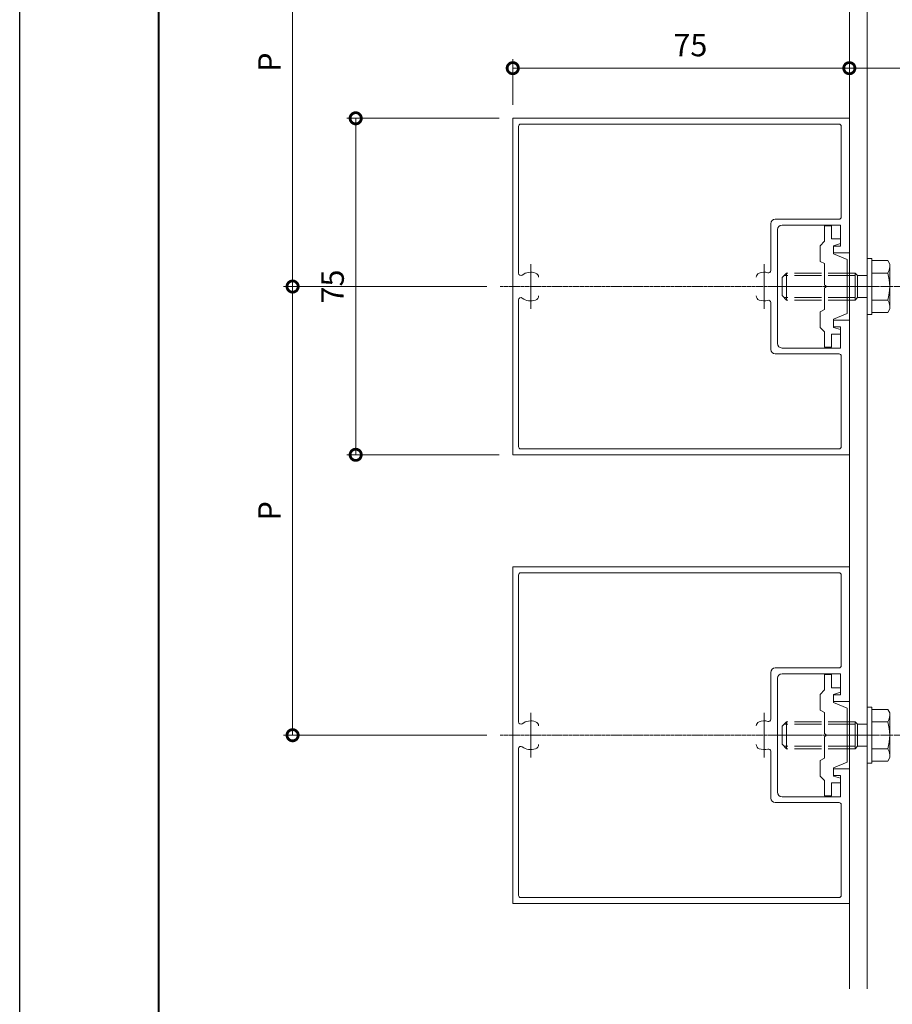
# Model space of a CAD drawing. Units: millimetres. Extents: x -49 to 791, y -565 to 29.
# Drawn here: x -49 to 145, y -440 to -221 of the extents above; entities that cross this region are included whole.
import ezdxf

# ---------------------------------------------------------------- set-up
doc = ezdxf.new("R2010")
doc.units = ezdxf.units.MM
doc.linetypes.add('AM_ISO02W050', pattern=[7.5, 6, -1.5])
doc.linetypes.add('AM_ISO08W050', pattern=[18, 12, -1.5, 3, -1.5])
for name, color, linetype, lineweight in [('AM_0', 7, 'Continuous', 18), ('AM_1', 14, 'Continuous', 40), ('AM_3', 6, 'AM_ISO02W050', 9), ('AM_5', 3, 'Continuous', 9), ('AM_7', 4, 'AM_ISO08W050', 9)]:
    doc.layers.add(name, color=color, linetype=linetype, lineweight=lineweight)
doc.layers.add('AM_VIEWS', color=1, linetype='Continuous', lineweight=25, plot=False)
doc.styles.add('ゴシック', font='txt')
doc.dimstyles.new('VF$0', dxfattribs={"dimtxt": 5, "dimasz": 5, "dimexe": 2, "dimexo": 3, "dimgap": 2, "dimtad": 3, "dimdsep": 46, "dimtxsty": 'ゴシック', "dimblk": 'DOTSMALL', "dimcen": 0, "dimclrd": 256, "dimclre": 256, "dimclrt": 2, "dimadec": 0, "dimazin": 2, "dimtp": 0.1, "dimtm": 0.1, "dimtfac": 0.71, "dimtmove": 0, "dimatfit": 3, "dimldrblk": 'OPEN30', "dimfxl": 1, "dimtfill": 1, "dimlwd": -1, "dimlwe": -1, "dimarcsym": 0})

# ---------------------------------------------------------------- blocks, each defined once
blk = doc.blocks.new('_DotSmall')
at = {"color": 0, "linetype": 'ByBlock', "const_width": 0.5}
blk.add_lwpolyline([(-0.0625, 0, 1), (0.0625, 0, 1)], format="xyb", close=True, dxfattribs=at)
blk = doc.blocks.new('*D22')
at = {"layer": 'AM_5'}
for p, q in [((60.72, -239.95), (60.72, -229.78)), ((60.72, -231.78), (135.72, -231.78))]:
    blk.add_line(p, q, dxfattribs=at)
at = {"layer": 'Defpoints', "color": 0}
for p in [(135.72, -231.78), (60.72, -242.95), (135.72, -242.64)]:
    blk.add_point(p, dxfattribs=at)
at = {"layer": 'AM_5', "linetype": 'ByBlock', "xscale": 5, "yscale": 5, "zscale": 5, "rotation": 180}
blk.add_blockref('_DotSmall', (60.72, -231.78), dxfattribs=at)
at = {"layer": 'AM_5', "linetype": 'ByBlock', "xscale": 5, "yscale": 5, "zscale": 5}
blk.add_blockref('_DotSmall', (135.72, -231.78), dxfattribs=at)
at = {"layer": 'AM_5', "color": 2, "insert": (100.29, -227.28), "char_height": 5, "attachment_point": 5, "style": 'ゴシック', "bg_fill": 3, "box_fill_scale": 1.1, "bg_fill_color": 256, "bg_fill_true_color": 13158600, "bg_fill_transparency": 0}
blk.add_mtext('75', dxfattribs=at)
blk = doc.blocks.new('_Open30')
at = {"color": 0, "linetype": 'ByBlock', "lineweight": -2}
for p, q in [((-1, 0.268), (0, 0)), ((0, 0), (-1, -0.268)), ((0, 0), (-1, 0))]:
    blk.add_line(p, q, dxfattribs=at)
blk = doc.blocks.new('*D23')
at = {"layer": 'AM_5'}
blk.add_line((185.72, -231.78), (135.72, -231.78), dxfattribs=at)
at = {"layer": 'Defpoints', "color": 0}
for p in [(135.72, -231.78), (135.72, -244.28), (185.72, -265.45)]:
    blk.add_point(p, dxfattribs=at)
at = {"layer": 'AM_5', "linetype": 'ByBlock', "xscale": 5, "yscale": 5, "zscale": 5, "rotation": 180}
blk.add_blockref('_DotSmall', (135.72, -231.78), dxfattribs=at)
at = {"layer": 'AM_5', "linetype": 'ByBlock', "xscale": 5, "yscale": 5, "zscale": 5}
blk.add_blockref('_DotSmall', (185.72, -231.78), dxfattribs=at)
at = {"layer": 'AM_5', "color": 2, "insert": (160.72, -227.28), "char_height": 5, "attachment_point": 5, "style": 'ゴシック', "bg_fill": 3, "box_fill_scale": 1.1, "bg_fill_color": 256, "bg_fill_true_color": 13158600, "bg_fill_transparency": 0}
blk.add_mtext('50', dxfattribs=at)
blk = doc.blocks.new('*D24')
at = {"layer": 'AM_5'}
for p, q in [((29.93, -280.45), (9.66, -280.45)), ((11.66, -280.45), (11.66, -380.45)), ((54.93, -380.45), (9.66, -380.45))]:
    blk.add_line(p, q, dxfattribs=at)
at = {"layer": 'Defpoints', "color": 0}
for p in [(32.93, -280.45), (11.66, -380.45), (57.93, -380.45)]:
    blk.add_point(p, dxfattribs=at)
at = {"layer": 'AM_5', "linetype": 'ByBlock', "xscale": 5, "yscale": 5, "zscale": 5}
for p, rotation in [((11.66, -280.45), 90), ((11.66, -380.45), 270)]:
    blk.add_blockref('_DotSmall', p, dxfattribs=dict(at, rotation=rotation))
at = {"layer": 'AM_5', "color": 2, "insert": (7.16, -330.45), "char_height": 5, "attachment_point": 5, "rotation": 90, "style": 'ゴシック', "bg_fill": 3, "box_fill_scale": 1.1, "bg_fill_color": 256, "bg_fill_true_color": 13158600, "bg_fill_transparency": 0}
blk.add_mtext('P', dxfattribs=at)
blk = doc.blocks.new('*D25')
at = {"layer": 'AM_5'}
for p, q in [((54.93, -180.45), (9.66, -180.45)), ((11.66, -280.45), (11.66, -180.45)), ((54.93, -280.45), (9.66, -280.45))]:
    blk.add_line(p, q, dxfattribs=at)
at = {"layer": 'Defpoints', "color": 0}
for p in [(11.66, -180.45), (57.93, -180.45), (57.93, -280.45)]:
    blk.add_point(p, dxfattribs=at)
at = {"layer": 'AM_5', "linetype": 'ByBlock', "xscale": 5, "yscale": 5, "zscale": 5}
for p, rotation in [((11.66, -180.45), 90), ((11.66, -280.45), 270)]:
    blk.add_blockref('_DotSmall', p, dxfattribs=dict(at, rotation=rotation))
at = {"layer": 'AM_5', "color": 2, "insert": (7.16, -230.45), "char_height": 5, "attachment_point": 5, "rotation": 90, "style": 'ゴシック', "bg_fill": 3, "box_fill_scale": 1.1, "bg_fill_color": 256, "bg_fill_true_color": 13158600, "bg_fill_transparency": 0}
blk.add_mtext('P', dxfattribs=at)
blk = doc.blocks.new('*D31')
at = {"layer": 'AM_5'}
for p, q in [((57.72, -242.95), (23.72, -242.95)), ((25.72, -242.95), (25.72, -317.95)), ((57.72, -317.95), (23.72, -317.95))]:
    blk.add_line(p, q, dxfattribs=at)
at = {"layer": 'Defpoints', "color": 0}
for p in [(60.72, -242.95), (25.72, -317.95), (60.72, -317.95)]:
    blk.add_point(p, dxfattribs=at)
at = {"layer": 'AM_5', "linetype": 'ByBlock', "xscale": 5, "yscale": 5, "zscale": 5}
for p, rotation in [((25.72, -242.95), 90), ((25.72, -317.95), 270)]:
    blk.add_blockref('_DotSmall', p, dxfattribs=dict(at, rotation=rotation))
at = {"layer": 'AM_5', "color": 2, "insert": (21.22, -280.45), "char_height": 5, "attachment_point": 5, "rotation": 90, "style": 'ゴシック', "bg_fill": 3, "box_fill_scale": 1.1, "bg_fill_color": 256, "bg_fill_true_color": 13158600, "bg_fill_transparency": 0}
blk.add_mtext('75', dxfattribs=at)
blk = doc.blocks.new('B-1009A')
at = {"layer": 'AM_0'}
for p, q in [((1, 6.25), (0, 6.25)), ((0, 6.25), (0, -6.25)), ((1, 6.25), (1, -6.25)), ((1, 6.25), (1, -6.25)), ((4.55, 5.77), (1, 5.77)), ((5, 5), (4.55, 5.77)), ((5, 5), (5, -5)), ((4.55, 3), (1, 3)), ((4.55, -3), (1, -3)), ((1, -6.25), (0, -6.25)), ((4.55, -5.77), (1, -5.77)), ((5, -5), (4.55, -5.77))]:
    blk.add_line(p, q, dxfattribs=at)
for centre, radius, start, end in [((2.62, 4.39), 2.38, 324.2993, 0), ((-5.3, 0), 10.3, 343.0662, 16.9338), ((2.62, -4.39), 2.38, 360, 35.7007)]:
    blk.add_arc(centre, radius, start, end, dxfattribs=at)
at = {"layer": 'AM_3'}
for p, q in [((-18, 3), (-19, 2)), ((-2.7, 2.46), (-18.54, 2.46)), ((-18, 3), (-18, -3)), ((-2.7, 3), (-18, 3)), ((-2.7, 3), (-2.16, 2.46)), ((-2.7, 3), (-2.7, -3)), ((-2.16, 2.46), (0, 2.46)), ((-2.16, 2.46), (-2.16, -2.46)), ((-19, 2), (-19, -2)), ((-18, -3), (-19, -2)), ((-2.7, -2.46), (-18.54, -2.46)), ((-2.7, -3), (-18, -3)), ((-2.7, -3), (-2.16, -2.46)), ((-2.16, -2.46), (0, -2.46))]:
    blk.add_line(p, q, dxfattribs=at)

msp = doc.modelspace()

# ---------------------------------------------------------------- linework, layer by layer
at = {"layer": 'AM_0'}
for p, q in [((135.72, -436.984), (135.72, -34.021)), ((139.72, -34.021), (139.72, -436.984))]:
    msp.add_line(p, q, dxfattribs=at)
at = {"layer": 'AM_0', "ltscale": 0.166667}
for p, q in [((62.02, -244.75), (62.02, -277.476)), ((118.22, -266.45), (118.22, -276.888)), ((133.72, -266.75), (120.72, -266.75)), ((130.22, -266.95), (130.22, -270.35)), ((130.22, -266.95), (131.72, -266.95)), ((131.72, -266.95), (131.72, -269.85)), ((133.72, -271.45), (133.72, -266.75)), ((119.72, -293.15), (119.72, -267.75)), ((131.72, -269.85), (133.72, -269.85)), ((133.72, -269.85), (133.72, -270.85)), ((130.22, -270.35), (129.22, -271.35)), ((129.22, -271.35), (129.22, -274.85)), ((132.22, -271.35), (133.72, -270.85)), ((132.22, -271.35), (132.22, -273.15)), ((132.22, -271.45), (132.22, -272.95)), ((132.22, -271.45), (133.72, -271.45)), ((135.72, -272.95), (132.22, -272.95)), ((132.22, -273.15), (135.22, -274.45)), ((130.22, -275.35), (129.22, -274.85)), ((130.22, -275.35), (130.22, -280.15)), ((135.22, -274.45), (135.22, -286.45)), ((130.22, -280.75), (130.22, -285.55)), ((62.02, -283.425), (62.02, -316.15)), ((118.22, -284.013), (118.22, -294.45)), ((129.22, -286.05), (130.22, -285.55)), ((129.22, -286.05), (129.22, -289.55)), ((135.22, -286.45), (132.22, -287.75)), ((130.22, -290.55), (129.22, -289.55)), ((132.22, -287.75), (132.22, -289.55)), ((135.72, -287.95), (132.22, -287.95)), ((132.22, -289.45), (132.22, -287.95)), ((132.22, -289.45), (133.72, -289.45)), ((132.22, -289.55), (133.72, -290.05)), ((133.72, -294.15), (133.72, -289.45)), ((135.72, -317.95), (135.72, -287.95)), ((130.22, -290.55), (130.22, -293.95)), ((131.72, -291.05), (131.72, -293.95)), ((131.72, -291.05), (133.72, -291.05)), ((133.72, -291.05), (133.72, -290.05)), ((130.22, -293.95), (131.72, -293.95)), ((119.22, -295.45), (133.42, -295.45)), ((133.72, -294.15), (120.72, -294.15)), ((133.92, -295.95), (133.92, -316.15)), ((62.52, -316.65), (133.42, -316.65)), ((60.72, -342.95), (60.72, -417.95)), ((135.72, -342.95), (60.72, -342.95)), ((62.52, -344.25), (133.42, -344.25)), ((135.72, -372.95), (135.72, -342.95)), ((62.02, -344.75), (62.02, -377.476)), ((133.92, -344.75), (133.92, -364.95)), ((118.22, -366.45), (118.22, -376.888)), ((133.42, -365.45), (119.22, -365.45)), ((119.72, -393.15), (119.72, -367.75)), ((133.72, -366.75), (120.72, -366.75)), ((130.22, -366.95), (130.22, -370.35)), ((130.22, -366.95), (131.72, -366.95)), ((131.72, -366.95), (131.72, -369.85)), ((133.72, -371.45), (133.72, -366.75)), ((130.22, -370.35), (129.22, -371.35)), ((131.72, -369.85), (133.72, -369.85)), ((132.22, -371.35), (133.72, -370.85)), ((133.72, -369.85), (133.72, -370.85)), ((129.22, -371.35), (129.22, -374.85)), ((132.22, -371.35), (132.22, -373.15)), ((132.22, -371.45), (132.22, -372.95)), ((132.22, -371.45), (133.72, -371.45)), ((135.72, -372.95), (132.22, -372.95)), ((130.22, -375.35), (129.22, -374.85)), ((132.22, -373.15), (135.22, -374.45)), ((135.22, -374.45), (135.22, -386.45)), ((130.22, -375.35), (130.22, -380.15)), ((130.22, -380.75), (130.22, -385.55)), ((62.02, -383.425), (62.02, -416.15)), ((118.22, -384.013), (118.22, -394.45)), ((129.22, -386.05), (130.22, -385.55)), ((129.22, -386.05), (129.22, -389.55)), ((135.22, -386.45), (132.22, -387.75)), ((132.22, -387.75), (132.22, -389.55)), ((135.72, -387.95), (132.22, -387.95)), ((132.22, -389.45), (132.22, -387.95)), ((135.72, -417.95), (135.72, -387.95)), ((130.22, -390.55), (129.22, -389.55)), ((130.22, -390.55), (130.22, -393.95)), ((132.22, -389.45), (133.72, -389.45)), ((132.22, -389.55), (133.72, -390.05)), ((133.72, -394.15), (133.72, -389.45)), ((133.72, -391.05), (133.72, -390.05)), ((131.72, -391.05), (131.72, -393.95)), ((131.72, -391.05), (133.72, -391.05)), ((133.72, -394.15), (120.72, -394.15)), ((130.22, -393.95), (131.72, -393.95)), ((119.22, -395.45), (133.42, -395.45)), ((133.92, -395.95), (133.92, -416.15)), ((62.52, -416.65), (133.42, -416.65)), ((135.72, -417.95), (60.72, -417.95))]:
    msp.add_line(p, q, dxfattribs=at)
for centre, radius, start, end in [((62.52, -244.75), 0.5, 90, 180), ((119.22, -266.45), 1, 90, 180), ((120.72, -267.75), 1, 90, 180), ((62.52, -277.476), 0.5, 180, 306.48374), ((64.72, -280.45), 3.2, 70.06773, 126.48374), ((65.47, -278.382), 1, 0, 70.06773), ((115.97, -278.382), 1, 109.93227, 180), ((116.72, -280.45), 3.2, 74.31965, 109.93227), ((117.72, -276.888), 0.5, 254.31965, 0), ((130.22, -280.45), 0.3, 270, 90), ((62.52, -283.425), 0.5, 53.51626, 180), ((64.72, -280.45), 3.2, 233.51626, 289.93227), ((65.47, -282.519), 1, 289.93227, 0), ((115.97, -282.519), 1, 180, 250.06773), ((116.72, -280.45), 3.2, 250.06773, 285.68035), ((117.72, -284.013), 0.5, 0, 105.68035), ((120.72, -293.15), 1, 180, 270), ((119.22, -294.45), 1, 180, 270), ((133.42, -295.95), 0.5, 0, 90), ((62.52, -316.15), 0.5, 180, 270), ((133.42, -316.15), 0.5, 270, 0), ((62.52, -344.75), 0.5, 90, 180), ((133.42, -344.75), 0.5, 0, 90), ((119.22, -366.45), 1, 90, 180), ((133.42, -364.95), 0.5, 270, 0), ((120.72, -367.75), 1, 90, 180), ((64.72, -380.45), 3.2, 70.06773, 126.48374), ((65.47, -378.382), 1, 0, 70.06773), ((115.97, -378.382), 1, 109.93227, 180), ((116.72, -380.45), 3.2, 74.31965, 109.93227), ((117.72, -376.888), 0.5, 254.31965, 0), ((62.52, -377.476), 0.5, 180, 306.48374), ((130.22, -380.45), 0.3, 270, 90), ((62.52, -383.425), 0.5, 53.51626, 180), ((64.72, -380.45), 3.2, 233.51626, 289.93227), ((65.47, -382.519), 1, 289.93227, 0), ((115.97, -382.519), 1, 180, 250.06773), ((116.72, -380.45), 3.2, 250.06773, 285.68035), ((117.72, -384.013), 0.5, 0, 105.68035), ((119.22, -394.45), 1, 180, 270), ((120.72, -393.15), 1, 180, 270), ((133.42, -395.95), 0.5, 0, 90), ((62.52, -416.15), 0.5, 180, 270), ((133.42, -416.15), 0.5, 270, 0)]:
    msp.add_arc(centre, radius, start, end, dxfattribs=at)
at = {"layer": 'AM_7'}
for p, q in [((64.72, -275.45), (64.72, -285.45)), ((116.72, -275.45), (116.72, -285.45)), ((64.72, -375.45), (64.72, -385.45)), ((116.72, -375.45), (116.72, -385.45))]:
    msp.add_line(p, q, dxfattribs=at)
at = {"layer": 'AM_7', "ltscale": 0.166667}
for p, q in [((118.656, -280.45), (154.881, -280.45)), ((118.656, -380.45), (154.881, -380.45))]:
    msp.add_line(p, q, dxfattribs=at)

# ---------------------------------------------------------------- block references
at = {"layer": 'AM_0'}
for p in [(139.72, -280.45), (139.72, -380.45)]:
    msp.add_blockref('B-1009A', p, dxfattribs=at)

# ---------------------------------------------------------------- dimensions: what is measured, and where the dimension line sits
at = {"layer": 'AM_5'}
dim = msp.add_linear_dim(base=(11.655, -380.45), p1=(32.926, -280.45), p2=(57.926, -380.45), angle=90, text='P', dimstyle='VF$0', override={"dimtix": 1}, dxfattribs=at)
dim.commit()
dim.dimension.update_dxf_attribs({"geometry": '*D24', "text_midpoint": (7.155, -330.45)})

# ---------------------------------------------------------------- next in the draw order: linework, layer by layer
at = {"layer": 'AM_7', "ltscale": 0.05}
msp.add_line((57.926, -380.45), (142.302, -380.45), dxfattribs=at)

# ---------------------------------------------------------------- next in the draw order: dimensions: what is measured, and where the dimension line sits
at = {"layer": 'AM_5'}
dim = msp.add_linear_dim(base=(11.655, -180.45), p1=(57.926, -280.45), p2=(57.926, -180.45), angle=90, text='P', dimstyle='VF$0', dxfattribs=at)
dim.commit()
dim.dimension.update_dxf_attribs({"geometry": '*D25', "text_midpoint": (7.155, -230.45)})
dim = msp.add_linear_dim(base=(135.72, -231.781), p1=(60.72, -242.95), p2=(135.72, -242.642), dimstyle='VF$0', override={"dimse2": 1, "dimtix": 1}, dxfattribs=at)
dim.commit()
dim.dimension.update_dxf_attribs({"geometry": '*D22', "text_midpoint": (100.288, -231.781), "dimtype": 160})

# ---------------------------------------------------------------- next in the draw order: dimensions: what is measured, and where the dimension line sits
dim = msp.add_linear_dim(base=(135.72, -231.781), p1=(185.72, -265.45), p2=(135.72, -244.278), dimstyle='VF$0', override={"dimse1": 1, "dimse2": 1, "dimtix": 1}, dxfattribs=at)
dim.commit()
dim.dimension.update_dxf_attribs({"geometry": '*D23', "text_midpoint": (160.72, -227.281)})
dim = msp.add_linear_dim(base=(25.72, -317.95), p1=(60.72, -242.954), p2=(60.72, -317.95), angle=90, dimstyle='VF$0', dxfattribs=at)
dim.commit()
dim.dimension.update_dxf_attribs({"geometry": '*D31', "text_midpoint": (21.22, -280.452)})

# ---------------------------------------------------------------- next in the draw order: linework, layer by layer
at = {"layer": 'AM_0', "ltscale": 0.166667}
for p, q in [((60.72, -242.95), (60.72, -317.95)), ((135.72, -242.95), (60.72, -242.95)), ((135.72, -272.95), (135.72, -242.95)), ((62.52, -244.25), (133.42, -244.25)), ((133.92, -244.75), (133.92, -264.95)), ((133.42, -265.45), (119.22, -265.45)), ((135.72, -317.95), (60.72, -317.95))]:
    msp.add_line(p, q, dxfattribs=at)
for centre, start, end in [((133.42, -244.75), 0, 90), ((133.42, -264.95), 270, 0)]:
    msp.add_arc(centre, 0.5, start, end, dxfattribs=at)
at = {"layer": 'AM_1'}
msp.add_lwpolyline([(-18.148, -544.526), (-18.148, 9.474), (759.852, 9.474), (759.852, -544.526)], close=True, dxfattribs=at)
at = {"layer": 'AM_7', "ltscale": 0.05}
msp.add_line((57.926, -280.45), (142.302, -280.45), dxfattribs=at)
at = {"layer": 'AM_VIEWS'}
msp.add_lwpolyline([(-49.148, -564.526), (-49.148, 29.474), (790.852, 29.474), (790.852, -564.526)], close=True, dxfattribs=at)

doc.saveas('drawing.dxf')
